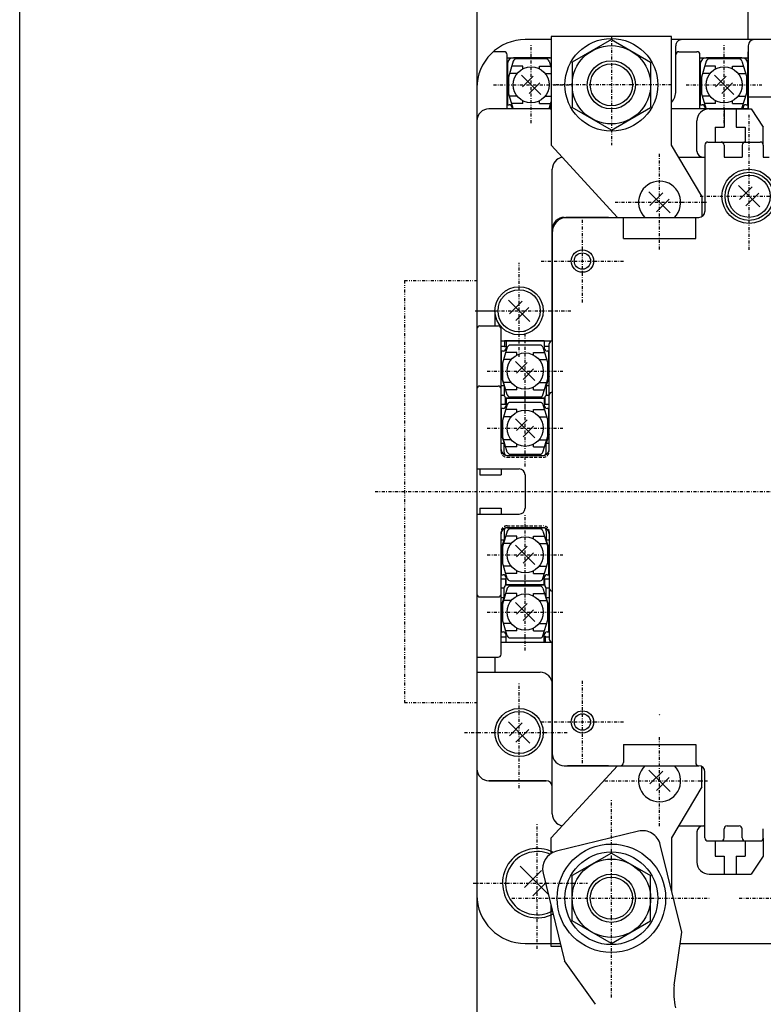
# Model space of a CAD drawing. Extents: x 30 to 606, y 30 to 864.
# Drawn here: x 30 to 154, y 557 to 720 of the extents above; entities that cross this region are included whole.
import ezdxf

# ---------------------------------------------------------------- set-up
doc = ezdxf.new("R2010")
doc.units = 0
for name, pattern in [('DASHDOT', [1, 0.5, -0.25, 0, -0.25]), ('DASHED', [0.75, 0.5, -0.25]), ('DIVIDE', [1.25, 0.5, -0.25, 0, -0.25, 0, -0.25])]:
    doc.linetypes.add(name, pattern=pattern)
doc.layers.add('M0', color=3, linetype='CONTINUOUS')
doc.layers.add('M1', color=3, linetype='CONTINUOUS')

msp = doc.modelspace()

# ---------------------------------------------------------------- linework, layer by layer
at = {"layer": 'M0', "color": 1}
for p, q in [((151.132389, 717.020163), (151.132389, 732.521384)), ((106.132403, 727.521872), (106.132403, 472.521872))]:
    msp.add_line(p, q, dxfattribs=at)
at = {"layer": 'M0', "color": 5}
for p, q in [((138.432116, 717.520652), (118.432116, 717.520652)), ((118.432116, 717.520652), (118.43236, 699.520652)), ((138.432116, 699.520408), (138.432116, 717.520652)), ((111.182605, 713.020652), (111.182589, 706.220603)), ((118.082614, 714.020392), (112.182605, 714.020408)), ((143.182605, 713.020408), (143.182589, 706.220359)), ((150.082614, 714.020148), (144.182605, 714.020163)), ((151.082597, 706.220588), (151.082601, 713.020148)), ((111.182589, 706.220603), (111.482455, 706.220847)), ((143.182589, 706.220359), (143.482455, 706.220603)), ((150.782746, 706.220588), (151.082597, 706.220343)), ((111.982577, 705.519919), (111.982577, 705.721091)), ((118.28258, 705.519904), (118.28258, 705.720832)), ((118.282595, 705.521125), (118.532595, 705.521125)), ((143.982577, 705.520163), (143.982577, 705.720847)), ((150.282578, 705.520148), (150.282578, 705.720588)), ((150.282594, 705.520881), (150.532594, 705.520881)), ((129.43236, 687.520652), (118.43236, 699.520652)), ((143.43236, 691.020652), (138.432116, 699.520652)), ((143.43236, 691.020896), (143.43236, 687.655173)), ((110.732058, 667.020896), (110.732058, 666.020896)), ((117.282061, 667.020652), (110.732058, 667.020652)), ((110.982058, 667.020896), (110.982058, 665.820212)), ((117.282061, 667.020896), (117.282061, 665.820212)), ((110.481906, 665.320456), (110.182055, 665.320701)), ((110.182055, 665.320456), (110.182055, 660.970359)), ((110.982058, 666.020163), (110.732058, 666.020163)), ((118.082064, 665.320701), (117.782199, 665.320456)), ((118.082064, 660.970359), (118.082064, 665.320701)), ((117.282061, 657.520865), (110.882067, 657.520621)), ((110.982058, 657.521109), (110.982058, 656.320426)), ((111.182055, 657.520896), (117.082064, 657.520896)), ((117.282061, 657.521109), (117.282061, 656.320426)), ((110.481906, 655.82067), (110.182055, 655.820914)), ((110.182055, 655.82067), (110.182055, 651.370475)), ((110.982058, 656.520377), (110.732058, 656.520377)), ((118.082064, 655.820914), (117.782199, 655.82067)), ((118.082064, 651.370475), (118.082064, 655.820914)), ((111.182055, 648.021109), (117.082064, 648.021109)), ((117.08208, 636.020192), (111.182071, 636.020196)), ((110.182071, 632.670694), (110.18204, 628.220392)), ((118.082049, 628.220616), (118.082064, 632.670689)), ((110.182055, 628.220392), (110.481921, 628.220636)), ((110.982058, 626.520197), (110.982058, 627.72088)), ((117.282061, 626.520193), (117.282061, 627.720877)), ((117.782214, 628.220631), (118.082064, 628.220387)), ((110.982043, 626.520441), (117.382052, 626.520437)), ((117.08208, 626.520436), (111.182071, 626.52044)), ((117.282061, 627.520925), (117.532061, 627.520925)), ((110.182071, 623.070853), (110.18204, 618.720649)), ((118.082049, 618.720862), (118.082064, 623.070838)), ((110.182055, 618.720649), (110.481921, 618.720893)), ((110.982058, 617.020453), (110.982058, 618.221137)), ((117.282061, 617.020438), (117.282061, 618.221122)), ((117.282061, 618.02117), (117.532061, 618.02117)), ((117.532061, 617.020438), (117.532061, 618.020438)), ((117.782214, 618.720878), (118.082064, 618.720633)), ((110.982058, 617.020697), (117.532061, 617.020682)), ((129.432055, 596.520759), (118.432055, 584.520789)), ((143.43204, 593.020469), (143.43204, 596.387244)), ((143.432055, 593.020713), (138.431781, 584.520728)), ((118.43172, 581.931769), (118.432055, 584.520789)), ((138.43175, 584.520972), (138.43175, 575.727775)), ((118.43175, 566.520789), (118.43172, 573.314704)), ((120.095446, 566.520713), (118.43172, 566.520804))]:
    msp.add_line(p, q, dxfattribs=at)
at = {"layer": 'M0', "color": 5, "linetype": 'DASHDOT'}
for p, q in [((128.432116, 717.520652), (128.43236, 699.520652)), ((138.432116, 709.520652), (118.432116, 709.520652))]:
    msp.add_line(p, q, dxfattribs=at)
at = {"layer": 'M0', "color": 4}
for p, q in [((118.432116, 717.020621), (114.132602, 717.020835)), ((156.13216, 717.020377), (138.432116, 717.020621)), ((139.132602, 708.520835), (139.132602, 716.020591)), ((110.632602, 715.020835), (108.841098, 715.020835)), ((111.132602, 705.520865), (111.132602, 714.520377)), ((139.632602, 715.020835), (142.632602, 715.020835)), ((143.132602, 705.520133), (143.132602, 714.520377)), ((151.132587, 705.520621), (151.132587, 715.020133)), ((111.132602, 714.020865), (118.432116, 714.020865)), ((143.132602, 714.021079), (151.132587, 714.021079)), ((106.132602, 709.020835), (106.132602, 575.021277)), ((151.132587, 705.521079), (143.132602, 705.521079)), ((110.132602, 659.521079), (110.132602, 664.271079)), ((108.132602, 594.021277), (117.632602, 594.021277)), ((118.632602, 588.521277), (118.632602, 593.021262)), ((114.132602, 567.021277), (119.972903, 567.021277)), ((139.850573, 567.021277), (156.132099, 567.021277))]:
    msp.add_line(p, q, dxfattribs=at)
at = {"layer": 'M0', "linetype": 'DASHDOT'}
for p, q in [((115.132602, 703.15737), (115.132602, 716.320945)), ((147.132602, 703.157126), (147.132602, 716.320701)), ((108.857455, 709.520896), (121.407504, 709.520896)), ((140.857455, 709.520652), (153.40749, 709.520652)), ((151.282047, 682.111258), (151.282047, 704.520408)), ((136.432101, 682.183768), (136.432101, 698.045798)), ((129.037616, 690.020408), (144.301379, 690.020408)), ((143.141238, 691.020408), (159.583286, 691.020408)), ((113.132067, 664.381812), (113.132067, 679.954017)), ((105.833789, 672.020408), (121.695758, 672.020408)), ((114.132067, 655.657859), (114.132067, 668.821433)), ((107.856921, 662.021384), (120.40697, 662.021384)), ((114.132067, 646.157096), (114.132067, 659.32067)), ((107.856921, 652.520621), (120.40697, 652.520621)), ((114.132067, 625.156913), (114.132067, 638.320487)), ((107.856921, 631.520438), (120.40697, 631.520438)), ((114.132067, 615.657157), (114.132067, 628.820731)), ((107.856921, 622.020682), (120.40697, 622.020682)), ((113.132067, 592.794471), (113.132067, 610.2517)), ((104.093509, 602.020667), (121.260669, 602.020667)), ((136.432055, 586.46778), (136.432055, 601.242103)), ((127.36986, 594.020697), (144.392016, 594.020697)), ((128.432055, 558.020682), (128.432055, 591.020682)), ((116.132602, 566.146277), (116.132602, 587.0297)), ((105.525622, 577.021277), (124.451205, 577.021277)), ((111.932055, 574.520682), (144.93204, 574.520682)), ((149.63222, 574.520697), (182.63219, 574.520697))]:
    msp.add_line(p, q, dxfattribs=at)
at = {"layer": 'M0'}
for p, q in [((128.43204, 717.023246), (121.93204, 713.281608)), ((128.43204, 717.023246), (134.932025, 713.281592)), ((112.173617, 713.468161), (111.357455, 710.820945)), ((113.732455, 712.620749), (111.912387, 712.620749)), ((117.613314, 713.820945), (112.651645, 713.820701)), ((113.732455, 712.174216), (113.732455, 712.620749)), ((116.532504, 712.620749), (118.352572, 712.620749)), ((116.532504, 712.174216), (116.532504, 712.620749)), ((118.091098, 713.468161), (118.432116, 712.362204)), ((121.93204, 713.281623), (121.93204, 705.76493)), ((134.932025, 713.281592), (134.932025, 705.76496)), ((144.173617, 713.467917), (143.357455, 710.820701)), ((145.732455, 712.620505), (143.912387, 712.620505)), ((149.613314, 713.820701), (144.651645, 713.820456)), ((145.732455, 712.173972), (145.732455, 712.620505)), ((148.532504, 712.620505), (150.352558, 712.620505)), ((148.532504, 712.173972), (148.532504, 712.620505)), ((150.091098, 713.467917), (150.90749, 710.820701)), ((112.810824, 711.420798), (111.542514, 711.420798)), ((116.723178, 707.930076), (113.541537, 711.111716)), ((115.485873, 710.934958), (113.718295, 709.16738)), ((117.454135, 711.420798), (118.432116, 711.420798)), ((144.810824, 711.420554), (143.542514, 711.420554)), ((148.723178, 707.929831), (145.541537, 711.111472)), ((147.485873, 710.934714), (145.718295, 709.167136)), ((149.454135, 711.420554), (150.722431, 711.420554)), ((111.357455, 710.820945), (111.357455, 708.220847)), ((116.54642, 709.874411), (114.778842, 708.106833)), ((143.357455, 710.820701), (143.357455, 708.220603)), ((148.54642, 709.874167), (146.778842, 708.106589)), ((150.90749, 708.220603), (150.90749, 710.820701)), ((112.173617, 705.57363), (111.357455, 708.220847)), ((112.810824, 707.620749), (111.542514, 707.620749)), ((117.454135, 707.620749), (118.432116, 707.620749)), ((144.173617, 705.573386), (143.357455, 708.220603)), ((144.810824, 707.620505), (143.542514, 707.620505)), ((149.454135, 707.620505), (150.722431, 707.620505)), ((150.091098, 705.573386), (150.90749, 708.220603)), ((113.732455, 706.420798), (111.912387, 706.420798)), ((113.732455, 706.420798), (113.732455, 706.867576)), ((116.532504, 706.420798), (116.532504, 706.867576)), ((116.532504, 706.420798), (118.352572, 706.420798)), ((118.091098, 705.57363), (118.432116, 706.679343)), ((145.732455, 706.420554), (143.912387, 706.420554)), ((145.732455, 706.420554), (145.732455, 706.867331)), ((148.532504, 706.420554), (148.532504, 706.867331)), ((148.532504, 706.420554), (150.352558, 706.420554)), ((128.43204, 702.023246), (121.93204, 705.76493)), ((128.43204, 702.023246), (134.932025, 705.764945)), ((138.199771, 688.252097), (134.664431, 691.787986)), ((134.840976, 689.489402), (136.962344, 691.61074)), ((153.049717, 689.252097), (149.514392, 692.787986)), ((149.690936, 690.489402), (151.81229, 692.61074)), ((150.751514, 689.428855), (152.872898, 691.550193)), ((135.901568, 688.428855), (138.022952, 690.550193)), ((114.899737, 670.252097), (111.364398, 673.787986)), ((111.540942, 671.489402), (113.66231, 673.61074)), ((112.601535, 670.428855), (114.722918, 672.550193)), ((111.173083, 665.96865), (110.356921, 663.321433)), ((112.731921, 665.121238), (110.911853, 665.121238)), ((116.61278, 666.321433), (111.65111, 666.321189)), ((112.731921, 664.674704), (112.731921, 665.121238)), ((115.53197, 665.121238), (117.352038, 665.121238)), ((115.53197, 664.674704), (115.53197, 665.121238)), ((117.090564, 665.96865), (117.90697, 663.321433)), ((111.81029, 663.921286), (110.54198, 663.921286)), ((115.722644, 660.430564), (112.541003, 663.612204)), ((116.453601, 663.921286), (117.721911, 663.921286)), ((110.356921, 663.321433), (110.356921, 660.721335)), ((114.485339, 663.435447), (112.717761, 661.667868)), ((115.545886, 662.3749), (113.778308, 660.607322)), ((117.90697, 660.721335), (117.90697, 663.321433)), ((111.173083, 658.074118), (110.356921, 660.721335)), ((117.090564, 658.074118), (117.90697, 660.721335)), ((111.81029, 660.121238), (110.54198, 660.121238)), ((112.731921, 658.921286), (110.911853, 658.921286)), ((112.731921, 658.921286), (112.731921, 659.368064)), ((115.53197, 658.921286), (115.53197, 659.368064)), ((115.53197, 658.921286), (117.352038, 658.921286)), ((116.453601, 660.121238), (117.721911, 660.121238)), ((111.65111, 657.721335), (116.61278, 657.721335)), ((111.173083, 656.467887), (110.356921, 653.82067)), ((112.731921, 655.620475), (110.911853, 655.620475)), ((116.61278, 656.82067), (111.65111, 656.820426)), ((112.731921, 655.173941), (112.731921, 655.620475)), ((115.53197, 655.620475), (117.352038, 655.620475)), ((115.53197, 655.173941), (115.53197, 655.620475)), ((117.090564, 656.467887), (117.90697, 653.82067)), ((110.356921, 653.82067), (110.356921, 651.220572)), ((111.81029, 654.420524), (110.54198, 654.420524)), ((115.722644, 650.929801), (112.541003, 654.111441)), ((114.485339, 653.934684), (112.717761, 652.167106)), ((116.453601, 654.420524), (117.721911, 654.420524)), ((117.90697, 651.220572), (117.90697, 653.82067)), ((115.545886, 652.874137), (113.778308, 651.106559)), ((111.173083, 648.573356), (110.356921, 651.220572)), ((111.81029, 650.620475), (110.54198, 650.620475)), ((116.453601, 650.620475), (117.721911, 650.620475)), ((117.090564, 648.573356), (117.90697, 651.220572)), ((112.731921, 649.420524), (110.911853, 649.420524)), ((112.731921, 649.420524), (112.731921, 649.867301)), ((115.53197, 649.420524), (115.53197, 649.867301)), ((115.53197, 649.420524), (117.352038, 649.420524)), ((111.65111, 648.220572), (116.61278, 648.220572)), ((116.61278, 635.820487), (111.65111, 635.820243)), ((111.173083, 635.467704), (110.356921, 632.820487)), ((112.731921, 634.620292), (110.911853, 634.620292)), ((112.731921, 634.173758), (112.731921, 634.620292)), ((115.53197, 634.620292), (117.352038, 634.620292)), ((115.53197, 634.173758), (115.53197, 634.620292)), ((117.090564, 635.467704), (117.90697, 632.820487)), ((110.356921, 632.820487), (110.356921, 630.220389)), ((111.81029, 633.42034), (110.54198, 633.42034)), ((115.722644, 629.929618), (112.541003, 633.111258)), ((114.485339, 632.934501), (112.717761, 631.166922)), ((116.453601, 633.42034), (117.721911, 633.42034)), ((117.90697, 630.220389), (117.90697, 632.820487)), ((115.545886, 631.873954), (113.778308, 630.106376)), ((111.173083, 627.573172), (110.356921, 630.220389)), ((111.81029, 629.620292), (110.54198, 629.620292)), ((116.453601, 629.620292), (117.721911, 629.620292)), ((117.090564, 627.573172), (117.90697, 630.220389)), ((112.731921, 628.42034), (110.911853, 628.42034)), ((112.731921, 628.42034), (112.731921, 628.867118)), ((115.53197, 628.42034), (115.53197, 628.867118)), ((115.53197, 628.42034), (117.352038, 628.42034)), ((111.173083, 625.967948), (110.356921, 623.320731)), ((111.65111, 627.220389), (116.61278, 627.220389)), ((116.61278, 626.320731), (111.65111, 626.320487)), ((117.090564, 625.967948), (117.90697, 623.320731)), ((112.731921, 625.120536), (110.911853, 625.120536)), ((112.731921, 624.674003), (112.731921, 625.120536)), ((115.53197, 625.120536), (117.352038, 625.120536)), ((115.53197, 624.674003), (115.53197, 625.120536)), ((110.356921, 623.320731), (110.356921, 620.720633)), ((111.81029, 623.920585), (110.54198, 623.920585)), ((115.722644, 620.429862), (112.541003, 623.611503)), ((114.485339, 623.434745), (112.717761, 621.667167)), ((116.453601, 623.920585), (117.721911, 623.920585)), ((117.90697, 620.720633), (117.90697, 623.320731)), ((115.545886, 622.374198), (113.778308, 620.60662)), ((111.173083, 618.073417), (110.356921, 620.720633)), ((111.81029, 620.120536), (110.54198, 620.120536)), ((112.731921, 618.920585), (112.731921, 619.367362)), ((115.53197, 618.920585), (115.53197, 619.367362)), ((116.453601, 620.120536), (117.721911, 620.120536)), ((117.090564, 618.073417), (117.90697, 620.720633)), ((112.731921, 618.920585), (110.911853, 618.920585)), ((111.65111, 617.720633), (116.61278, 617.720633)), ((115.53197, 618.920585), (117.352038, 618.920585)), ((114.899737, 600.252356), (111.364398, 603.788245)), ((111.540942, 601.489661), (113.66231, 603.610999)), ((112.601535, 600.429114), (114.722918, 602.550452)), ((138.199725, 592.252387), (134.664386, 595.788276)), ((134.84093, 593.489692), (136.962298, 595.61103)), ((135.901522, 592.429145), (138.022906, 594.550483)), ((128.432055, 582.020682), (121.932055, 578.278998)), ((128.432055, 582.020682), (134.93204, 578.278983)), ((113.304095, 579.849723), (117.975375, 575.178321)), ((114.011203, 576.314155), (116.839495, 579.1426)), ((115.425418, 574.899924), (117.528521, 577.003058)), ((121.932055, 570.762305), (121.932055, 578.278998)), ((134.93204, 570.762336), (134.93204, 578.278968)), ((128.432055, 567.020682), (121.932055, 570.76232)), ((128.432055, 567.020682), (134.93204, 570.762336))]:
    msp.add_line(p, q, dxfattribs=at)
at = {"layer": 'M0', "color": 7}
for p, q in [((151.132191, 716.02117), (151.132191, 705.521415)), ((156.132297, 717.02117), (152.132191, 717.021415)), ((151.132191, 707.521415), (156.132297, 707.521415)), ((118.432254, 705.52117), (108.132205, 705.521415)), ((151.132191, 705.521415), (138.432254, 705.52117)), ((106.132205, 703.52117), (106.132205, 596.021705)), ((139.608767, 697.521659), (143.932299, 697.521659)), ((143.932193, 696.521415), (143.932193, 688.507499)), ((118.63219, 667.021659), (118.632205, 695.521659)), ((127.932223, 687.521659), (121.13222, 687.521659)), ((106.132205, 672.021659), (109.132205, 672.021659)), ((109.132205, 672.021415), (109.132205, 669.521659)), ((106.632205, 669.521659), (109.632205, 669.521659)), ((110.132205, 648.72161), (110.132205, 669.021659)), ((110.132205, 667.021659), (118.632296, 667.021659)), ((110.132205, 666.121512), (110.732196, 666.121512)), ((117.282199, 666.121512), (118.132205, 666.121512)), ((118.132205, 648.72161), (118.132205, 666.521659)), ((110.132205, 661.121512), (110.632205, 659.621512)), ((118.132205, 661.121512), (117.632205, 659.621512)), ((106.632205, 659.521659), (109.632205, 659.521659)), ((110.132205, 659.621512), (110.632205, 659.621512)), ((110.632205, 659.621512), (110.632205, 658.021659)), ((117.632205, 659.621512), (117.632205, 658.021659)), ((117.632205, 659.621512), (118.132205, 659.621512)), ((110.132205, 658.021659), (110.632205, 658.021659)), ((110.882205, 656.521659), (110.882205, 657.521415)), ((117.382205, 657.521659), (117.382205, 656.521659)), ((117.632205, 658.021659), (118.132205, 658.021659)), ((110.132205, 656.521659), (110.982196, 656.521659)), ((110.882205, 656.821463), (110.982196, 656.821463)), ((117.282199, 656.821463), (117.382205, 656.821463)), ((117.282199, 656.521659), (118.132205, 656.521659)), ((110.132205, 651.521659), (110.632205, 650.021659)), ((118.132205, 651.521659), (117.632205, 650.021659)), ((110.132205, 650.021659), (110.632205, 650.021659)), ((110.632205, 648.521659), (110.632205, 650.021659)), ((117.632205, 648.521415), (117.632205, 650.021659)), ((117.632205, 650.021659), (118.132205, 650.021659)), ((111.132205, 648.021659), (117.132205, 648.021659)), ((106.132205, 645.77172), (113.132205, 645.77172)), ((106.632205, 645.77172), (106.632205, 644.77172)), ((110.132205, 645.77172), (110.132205, 644.77172)), ((106.632205, 644.77172), (110.132205, 644.77172)), ((114.132205, 644.77172), (114.132205, 639.27172)), ((106.632205, 639.27172), (110.132205, 639.27172)), ((106.632205, 639.27172), (106.632205, 638.27172)), ((110.132205, 639.27172), (110.132205, 638.27172)), ((106.132205, 638.27172), (113.132205, 638.27172)), ((111.132205, 636.02172), (117.132205, 636.02172)), ((110.132205, 615.021705), (110.132205, 635.321769)), ((110.632205, 635.52172), (110.632205, 634.02172)), ((117.632205, 635.521964), (117.632205, 634.02172)), ((118.132205, 635.321769), (118.132205, 617.52172)), ((110.132205, 634.02172), (110.632205, 634.02172)), ((110.132205, 632.52172), (110.632205, 634.02172)), ((118.132205, 632.52172), (117.632205, 634.02172)), ((117.632205, 634.02172), (118.132205, 634.02172)), ((110.132205, 627.52172), (110.982196, 627.52172)), ((110.882205, 627.52172), (110.882205, 626.521964)), ((117.282199, 627.52172), (118.132205, 627.52172)), ((117.382205, 626.52172), (117.382205, 627.52172)), ((110.132205, 626.02172), (110.632205, 626.02172)), ((110.632205, 624.421866), (110.632205, 626.02172)), ((110.882205, 627.221915), (110.982196, 627.221915)), ((117.282199, 627.221915), (117.382205, 627.221915)), ((117.632205, 626.02172), (118.132205, 626.02172)), ((117.632205, 624.421866), (117.632205, 626.02172)), ((106.632205, 624.52172), (109.632205, 624.52172)), ((110.132205, 624.421866), (110.632205, 624.421866)), ((110.132205, 622.921866), (110.632205, 624.421866)), ((118.132205, 622.921866), (117.632205, 624.421866)), ((117.632205, 624.421866), (118.132205, 624.421866)), ((110.132205, 617.921866), (110.982196, 617.921866)), ((117.532199, 617.921866), (118.132205, 617.921866)), ((110.132205, 617.02172), (118.63219, 617.02172)), ((118.63219, 588.52172), (118.63219, 617.02172)), ((106.132205, 614.521705), (109.632205, 614.521705)), ((109.132205, 614.521705), (109.132205, 612.021705)), ((106.132205, 612.021705), (116.63219, 612.021705)), ((136.432208, 604.971702), (136.374057, 605.005011)), ((136.490329, 605.005011), (136.432208, 604.971702)), ((127.932208, 596.521705), (121.132205, 596.521689)), ((117.632205, 594.021705), (108.132205, 594.021705)), ((139.608432, 586.52172), (143.932299, 586.52172))]:
    msp.add_line(p, q, dxfattribs=at)
at = {"layer": 'M0', "color": 6}
for p, q in [((144.632159, 705.521598), (151.632129, 705.521598)), ((147.132159, 705.521598), (147.132159, 702.521598)), ((149.132159, 705.521598), (149.132159, 702.521598)), ((151.632145, 705.521598), (153.632145, 702.521598)), ((142.632159, 698.521598), (142.632159, 703.521598)), ((145.632159, 702.521598), (147.132159, 702.521598)), ((145.632159, 702.521598), (145.632159, 700.021598)), ((149.132159, 702.521598), (150.632145, 702.521598)), ((150.632145, 702.521598), (150.632145, 700.021598)), ((153.632145, 699.52941), (153.632145, 702.521598)), ((143.932223, 699.521598), (143.932223, 688.521598)), ((144.432223, 700.021598), (150.632206, 700.021598)), ((147.13222, 699.521598), (147.13222, 697.521598)), ((150.13222, 699.521598), (150.13222, 697.521598)), ((150.632206, 700.021598), (153.132206, 700.021598)), ((153.632206, 699.521598), (153.632206, 697.521598)), ((143.632159, 697.521598), (143.932223, 697.521598)), ((147.13222, 697.521598), (150.13222, 697.521598)), ((153.632206, 697.521598), (154.632206, 697.521598)), ((120.63222, 687.521598), (142.932223, 687.521598)), ((130.432223, 684.021598), (130.432223, 687.521598)), ((142.432223, 684.021598), (142.432223, 687.521598)), ((118.63222, 685.521598), (118.63222, 598.521796)), ((130.432223, 684.021598), (142.432223, 684.021598)), ((130.432223, 600.021796), (142.432223, 600.021796)), ((130.432223, 600.021796), (130.432223, 597.021796)), ((142.432223, 600.021796), (142.432223, 597.021796)), ((120.63222, 596.521796), (142.932223, 596.521796)), ((143.932223, 584.521796), (143.932223, 595.521781)), ((142.632159, 585.521796), (142.632159, 580.521796)), ((143.632159, 586.521796), (143.932223, 586.521796)), ((147.13222, 584.521781), (147.13222, 586.021796)), ((147.63222, 586.521796), (149.63222, 586.521796)), ((150.13222, 584.521796), (150.13222, 586.021781)), ((153.632206, 584.521781), (153.632206, 586.021796)), ((144.432223, 584.021796), (150.632206, 584.021796)), ((145.632159, 584.021796), (145.632159, 581.521796)), ((150.632145, 584.021796), (150.632145, 581.521796)), ((150.632206, 584.021796), (153.132206, 584.021796)), ((153.632145, 584.513984), (153.632145, 581.521796)), ((145.632159, 581.521796), (147.132159, 581.521796)), ((147.132159, 581.521796), (147.132159, 578.521796)), ((149.132159, 581.521796), (149.132159, 578.521796)), ((149.132159, 581.521796), (150.632145, 581.521796)), ((153.632145, 581.521796), (151.632145, 578.521796)), ((144.632159, 578.521796), (151.632129, 578.521796))]:
    msp.add_line(p, q, dxfattribs=at)
at = {"layer": 'M0', "color": 6, "linetype": 'DASHDOT'}
for p, q in [((123.632159, 673.411734), (123.632159, 687.131705)), ((116.772158, 680.271598), (130.492144, 680.271598)), ((89.246783, 642.021735), (242.845111, 642.021735)), ((123.632159, 596.91175), (123.632159, 610.631736)), ((116.772158, 603.77175), (130.492144, 603.77175))]:
    msp.add_line(p, q, dxfattribs=at)
at = {"layer": 'M0', "linetype": 'DIVIDE'}
for p, q in [((94.132357, 677.021705), (94.132357, 607.021705)), ((94.132357, 677.021705), (106.132357, 677.021705)), ((94.132357, 607.021705), (106.132357, 607.021705))]:
    msp.add_line(p, q, dxfattribs=at)
at = {"layer": 'M0', "color": 7, "linetype": 'DASHED'}
for p, q in [((111.132205, 647.72161), (117.132205, 647.72161)), ((111.132205, 636.321769), (117.132205, 636.321769))]:
    msp.add_line(p, q, dxfattribs=at)
at = {"layer": 'M0', "color": 2}
for p, q in [((132.916247, 585.638144), (119.318042, 582.308158)), ((140.111605, 568.868064), (136.543841, 583.437323)), ((117.11777, 578.680457), (120.685595, 564.110953)), ((138.874163, 560.110724), (140.111544, 568.868293)), ((125.829547, 556.915809), (120.685534, 564.111182))]:
    msp.add_line(p, q, dxfattribs=at)
at = {"layer": 'M0'}
for centre, radius in [((128.432223, 709.523246), 7.7), ((128.43204, 709.523246), 6.499996), ((115.132602, 709.520896), 2.999994), ((147.132602, 709.520652), 2.999994), ((151.282047, 691.020408), 3.999995), ((151.282047, 691.020408), 3.499997), ((113.132067, 672.020408), 3.999995), ((113.132067, 672.020408), 3.499997), ((114.132067, 662.021384), 2.999994), ((114.132067, 652.520621), 2.999994), ((114.132067, 631.520438), 2.999994), ((114.132067, 622.020682), 2.999994), ((113.132067, 602.020667), 3.999995), ((113.132067, 602.020667), 3.499997), ((128.432055, 574.520682), 9), ((128.432055, 574.520682), 9), ((128.432055, 574.520682), 7.7), ((128.432055, 574.520682), 6.499996)]:
    msp.add_circle(centre, radius, dxfattribs=at)
at = {"layer": 'M0', "color": 5}
for centre, radius in [((128.432116, 709.520408), 3.999992), ((128.432116, 709.520408), 3.499992), ((128.431765, 574.521003), 3.999995), ((128.431765, 574.521003), 3.499995)]:
    msp.add_circle(centre, radius, dxfattribs=at)
at = {"layer": 'M0', "color": 6}
for centre, radius in [((151.282139, 691.021598), 4.499997), ((123.632159, 680.271598), 1.859998), ((123.632159, 680.271598), 1.359998), ((123.632159, 603.77175), 1.859998), ((123.632159, 603.77175), 1.359998)]:
    msp.add_circle(centre, radius, dxfattribs=at)
at = {"layer": 'M0', "color": 4}
for centre, radius, start, end in [((114.132602, 709.020835), 8, 89.999891, 180), ((140.132602, 716.020835), 1, 89.999126, 180.027977), ((110.632602, 714.520591), 0.5, 0, 89.998251), ((139.632602, 714.520591), 0.5, 89.998251, 180.055955), ((142.632602, 714.520591), 0.5, 0, 89.998251), ((136.132602, 708.520621), 3, -39.959523, 0), ((108.132602, 596.021277), 2, 179.999563, 270), ((117.632602, 593.021277), 1, 0, 89.999126), ((120.632602, 588.521277), 2, 179.999563, 260.210908), ((114.132602, 575.021277), 8, 179.999891, 270)]:
    msp.add_arc(centre, radius, start, end, dxfattribs=at)
at = {"layer": 'M0', "color": 7}
for centre, radius, start, end in [((152.132191, 716.02117), 1, 90, 180), ((108.132205, 703.521415), 2, 89.999563, 180.006994), ((120.632205, 695.521659), 2, 99.781115, 180), ((121.13222, 685.021659), 2.5, 89.99965, 180), ((106.632205, 669.021659), 0.5, 89.998251, 180), ((109.632205, 669.021659), 0.5, 0, 89.998251), ((118.632205, 666.521659), 0.5, 89.998251, 180), ((106.632205, 659.021659), 0.5, 89.998251, 180), ((109.632205, 659.021659), 0.5, 0, 89.998251), ((110.382205, 657.521659), 0.5, 359.971914, 449.998251), ((117.882205, 657.521659), 0.5, 89.998251, 180), ((118.632205, 658.021659), 0.5, 89.998251, 180), ((111.132205, 649.021659), 1, 180, 270), ((117.132205, 649.021659), 1, 270, 360), ((111.132205, 648.521659), 0.5, 180, 270), ((117.132205, 648.521659), 0.5, 270, 359.971914), ((113.132205, 644.77172), 1, 0, 89.999126), ((113.132205, 639.27172), 1, 270, 360), ((111.132205, 635.02172), 1, 89.999126, 179.999945), ((111.132205, 635.52172), 0.5, 89.998251, 179.999891), ((117.132205, 635.02172), 1, 0, 89.999126), ((117.132205, 635.52172), 0.5, 0.028086, 89.998251), ((110.382205, 626.52172), 0.5, -90, 0.028086), ((117.882205, 626.52172), 0.5, 180.027868, 270), ((118.632205, 626.02172), 0.5, 180.026229, 270), ((106.632205, 625.02172), 0.5, 179.998251, 270), ((109.632205, 625.02172), 0.5, 270, 360), ((118.632205, 617.52172), 0.5, 179.998251, 270), ((109.632205, 615.021705), 0.5, 270, 360), ((116.63219, 610.021705), 2, 0, 89.999563), ((108.132205, 596.021705), 2, 179.999563, 270), ((117.632205, 593.021689), 1, 0, 89.999126), ((120.632205, 588.52172), 2, 179.999563, 260.210478)]:
    msp.add_arc(centre, radius, start, end, dxfattribs=at)
at = {"layer": 'M0', "color": 5}
for centre, radius, start, end in [((112.182605, 713.020408), 1, 89.999126, 179.986012), ((118.082614, 713.020148), 1, 69.53922, 89.999126), ((144.182605, 713.020163), 1, 89.999126, 179.986012), ((150.082614, 713.020148), 1, 0, 89.999126), ((111.482592, 705.721091), 0.5, 0, 90.013989), ((118.78258, 705.720832), 0.5, 134.51656, 180), ((143.482592, 705.720847), 0.5, 0, 90.013989), ((150.782594, 705.720832), 0.5, 89.982405, 180), ((110.482058, 665.820212), 0.5, 269.982515, 360), ((117.782061, 665.820212), 0.5, 180, 270.017485), ((111.182055, 658.520896), 1, 252.411988, 270), ((117.082064, 658.520896), 1, 270, 287.588846), ((110.482058, 656.320426), 0.5, 269.982515, 360), ((117.782061, 656.320426), 0.5, 180, 270.017485), ((110.482058, 627.72088), 0.5, 0, 90.013988), ((117.782061, 627.720876), 0.5, 89.980766, 179.999891), ((111.182071, 625.520453), 1, 89.999126, 107.457799), ((117.08208, 625.520423), 1, 72.542283, 89.999126), ((110.482058, 618.221137), 0.5, 0, 90.013988), ((117.782061, 618.221122), 0.5, 89.980766, 179.998251)]:
    msp.add_arc(centre, radius, start, end, dxfattribs=at)
at = {"layer": 'M0'}
for centre, radius, start, end in [((112.651645, 713.320701), 0.5, 89.998251, 162.856262), ((117.613314, 713.320701), 0.5, 17.150937, 89.998251), ((144.651645, 713.320456), 0.5, 89.998251, 162.856262), ((149.613314, 713.320456), 0.5, 17.150937, 89.998251), ((112.651645, 705.720847), 0.5, 197.118284, 203.542071), ((117.613314, 705.720847), 0.5, 336.457025, 342.875032), ((144.651645, 705.720603), 0.5, 197.118284, 203.480996), ((149.613314, 705.720603), 0.5, 336.518097, 342.875032), ((136.432101, 690.020408), 3.499997, 314.43231, 585.567693), ((111.65111, 665.821189), 0.5, 89.998251, 162.856262), ((116.61278, 665.821189), 0.5, 17.150937, 89.998251), ((111.65111, 658.221335), 0.5, 197.118284, 270), ((116.61278, 658.221335), 0.5, 270, 342.875032), ((111.65111, 656.320426), 0.5, 89.998251, 162.856158), ((116.61278, 656.320426), 0.5, 17.151876, 89.998251), ((111.65111, 648.720572), 0.5, 197.117449, 270), ((116.61278, 648.720572), 0.5, 270, 342.875032), ((111.65111, 635.320243), 0.5, 89.998251, 162.856053), ((116.61278, 635.320243), 0.5, 17.151981, 89.998251), ((111.65111, 627.720389), 0.5, 197.117344, 270), ((116.61278, 627.720389), 0.5, 270, 342.875136), ((111.65111, 625.820487), 0.5, 89.998251, 162.854591), ((116.61278, 625.820487), 0.5, 17.152607, 89.998251), ((111.65111, 618.220633), 0.5, 197.116613, 270), ((116.61278, 618.220633), 0.5, 270, 342.876703), ((136.432055, 594.020697), 3.499997, 134.403869, 405.595952), ((116.132602, 577.021277), 5.749994, 63.338801, 297.354523), ((116.132602, 577.021277), 5.249997, 66.034721, 298.677881)]:
    msp.add_arc(centre, radius, start, end, dxfattribs=at)
at = {"layer": 'M0', "color": 6}
for centre, radius, start, end in [((144.632159, 703.521598), 2, 89.999563, 180), ((144.432223, 699.521598), 0.5, 89.998251, 180), ((146.63222, 699.521598), 0.5, 0, 89.998251), ((150.632206, 699.521598), 0.5, 90, 180), ((153.132206, 699.521598), 0.5, 0, 90), ((143.632159, 698.521598), 1, 180, 270), ((142.932223, 688.521598), 1, -90, 0), ((120.63222, 685.521598), 2, 89.999563, 180), ((120.63222, 598.521796), 2, 179.999563, 270), ((129.932223, 597.021796), 0.5, 270, 360), ((142.932223, 597.021796), 0.5, 179.998251, 270), ((142.932223, 595.521796), 1, 0, 89.999126), ((143.632159, 585.521796), 1, 89.999126, 179.999126), ((147.63222, 586.021796), 0.5, 89.998251, 179.998251), ((149.63222, 586.021796), 0.5, 0, 89.998251), ((144.432223, 584.521796), 0.5, 179.998251, 270), ((146.63222, 584.521796), 0.5, 270, 360), ((150.632206, 584.521796), 0.5, 179.998251, 270), ((153.132206, 584.521796), 0.5, 270, 360), ((144.632159, 580.521796), 2, 179.999563, 270)]:
    msp.add_arc(centre, radius, start, end, dxfattribs=at)
at = {"layer": 'M0', "color": 7, "linetype": 'DASHED'}
for centre, start, end in [((111.132205, 648.72161), 180, 270), ((117.132205, 648.72161), 270, 360), ((111.132205, 635.321769), 89.999126, 179.999945), ((117.132205, 635.321769), 0, 89.999126)]:
    msp.add_arc(centre, 1, start, end, dxfattribs=at)
at = {"layer": 'M0', "color": 2}
for centre, radius, start, end in [((133.62987, 582.724006), 2.999996, 13.755078, 103.759884), ((120.031665, 579.394019), 2.999996, 103.759884, 193.75967), ((148.775958, 558.711905), 9.999997, 171.95898, 193.759932)]:
    msp.add_arc(centre, radius, start, end, dxfattribs=at)
at = {"layer": 'M1', "color": 2}
msp.add_line((30.303029, 30.303029), (30.303029, 863.636329), dxfattribs=at)

doc.saveas('drawing.dxf')
